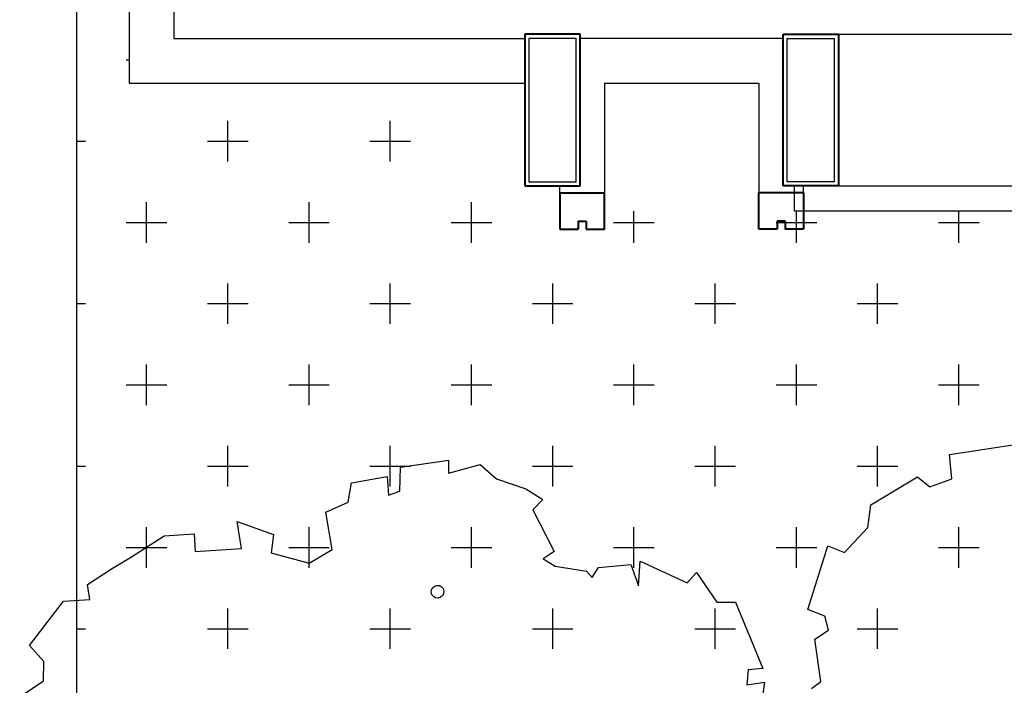
# Model space of a CAD drawing. Units: millimetres. Extents: x 820405 to 858444, y 125466 to 166139.
# Drawn here: x 828016 to 829228, y 143851 to 144670 of the extents above; entities that cross this region are included whole.
import ezdxf

# ---------------------------------------------------------------- set-up
doc = ezdxf.new("R2010")
doc.units = ezdxf.units.MM
for name, color, linetype in [('0-地台', 146, 'Continuous'), ('0-绿植', 8, 'Continuous'), ('A-WINDOW', 144, 'Continuous'), ('STAIR', 2, 'Continuous')]:
    doc.layers.add(name, color=color, linetype=linetype)

msp = doc.modelspace()

# ---------------------------------------------------------------- linework, layer by layer
at = {"color": 7, "lineweight": 40}
for p, q in [((828705.6, 144651.7, 0), (828637.6, 144651.7, 0)), ((828637.6, 144651.7, 0), (828637.6, 144465.2, 0)), ((828705.6, 144465.2, 0), (828705.6, 144651.7, 0)), ((828955.6, 144651.7, 0), (829023.6, 144651.7, 0)), ((828955.6, 144465.2, 0), (828955.6, 144651.7, 0)), ((829023.6, 144651.7, 0), (829023.6, 144465.2, 0)), ((828637.6, 144465.2, 0), (828705.6, 144465.2, 0)), ((829023.6, 144465.2, 0), (828955.6, 144465.2, 0)), ((828680.6, 144456.7, 0), (828680.6, 144411.7, 0)), ((828680.6, 144456.7, 0), (828735.6, 144456.7, 0)), ((828735.6, 144411.7, 0), (828735.6, 144456.7, 0)), ((828925.6, 144411.7, 0), (828925.6, 144456.7, 0)), ((828980.6, 144456.7, 0), (828925.6, 144456.7, 0)), ((828980.6, 144456.7, 0), (828980.6, 144411.7, 0)), ((828680.6, 144411.7, 0), (828703.1, 144411.7, 0)), ((828703.1, 144421.7, 0), (828713.1, 144421.7, 0)), ((828703.1, 144421.7, 0), (828703.1, 144411.7, 0)), ((828713.1, 144421.7, 0), (828713.1, 144411.7, 0)), ((828713.1, 144411.7, 0), (828735.6, 144411.7, 0)), ((828948.1, 144411.7, 0), (828925.6, 144411.7, 0)), ((828958.1, 144421.7, 0), (828948.1, 144421.7, 0)), ((828948.1, 144421.7, 0), (828948.1, 144411.7, 0)), ((828958.1, 144421.7, 0), (828958.1, 144411.7, 0)), ((828980.6, 144411.7, 0), (828958.1, 144411.7, 0))]:
    msp.add_line(p, q, dxfattribs=at)
at = {"color": 7}
for p, q in [((828700.6, 144646.7, 0), (828642.6, 144646.7, 0)), ((828642.6, 144646.7, 0), (828642.6, 144470.2, 0)), ((828700.6, 144470.2, 0), (828700.6, 144646.7, 0)), ((828955.6, 144646.7, 0), (828705.6, 144646.7, 0)), ((828960.6, 144646.7, 0), (829018.6, 144646.7, 0)), ((828960.6, 144470.2, 0), (828960.6, 144646.7, 0)), ((829018.6, 144646.7, 0), (829018.6, 144470.2, 0)), ((828735.6, 144591.7, 0), (828925.6, 144591.7, 0)), ((828735.6, 144591.7, 0), (828735.6, 144456.7, 0)), ((828925.6, 144591.7, 0), (828925.6, 144456.7, 0)), ((828642.6, 144470.2, 0), (828700.6, 144470.2, 0)), ((828680.6, 144456.7, 0), (828680.6, 144465.2, 0)), ((829018.6, 144470.2, 0), (828960.6, 144470.2, 0)), ((828980.6, 144456.7, 0), (828980.6, 144465.2, 0)), ((829160.4, 144134.4), (829246.6, 144147.6)), ((829163.2, 144104.6), (829160.4, 144134.4)), ((828484.6, 144118.9), (828543.8, 144127.7)), ((828543.8, 144127.7), (828543.7, 144111.5)), ((828543.7, 144111.5), (828582.6, 144122.3)), ((828582.6, 144122.3), (828602.9, 144104.7)), ((828483.6, 144089.4), (828484.6, 144118.9)), ((828420.1, 144075.7), (828424.2, 144099.8)), ((828424.2, 144099.8), (828468.3, 144107.6)), ((828468.3, 144107.6), (828469.9, 144084.6)), ((828602.9, 144104.7), (828638.8, 144092.5)), ((829063.5, 144072.8), (829121, 144107.1)), ((829121, 144107.1), (829136.3, 144094.6)), ((829136.3, 144094.6), (829163.2, 144104.6)), ((828469.9, 144084.6), (828483.6, 144089.4)), ((828638.8, 144092.5), (828659.7, 144079.2)), ((828392.6, 144063.6), (828420.1, 144075.7)), ((828659.7, 144079.2), (828647.4, 144066.6)), ((829060, 144044.9), (829063.5, 144072.8)), ((828400.6, 144017.5), (828392.6, 144063.6)), ((828647.4, 144066.6), (828673.6, 144015.1)), ((828283.6, 144052.1), (828328.3, 144036)), ((828288.8, 144018.7), (828283.6, 144052.1)), ((828193.7, 144034.6), (828230.3, 144037)), ((828230.3, 144037), (828231.6, 144015.1)), ((828328.3, 144036), (828325.2, 144013.6)), ((829031, 144013.9), (829060, 144044.9)), ((828153.4, 144008.5), (828193.7, 144034.6)), ((828231.6, 144015.1), (828288.8, 144018.7)), ((828325.2, 144013.6), (828371.9, 144000.9)), ((828371.9, 144000.9), (828400.6, 144017.5)), ((828673.6, 144015.1), (828660.2, 144006)), ((828985.9, 143944), (829010.5, 144022.2)), ((829010.5, 144022.2), (829031, 144013.9)), ((828128.9, 143993.7), (828153.4, 144008.5)), ((828660.2, 144006), (828675, 143997.1)), ((828728.5, 143995.3), (828768.2, 143999.2)), ((828768.2, 143999.2), (828777.6, 143972.8)), ((828777.6, 143972.8), (828779.7, 144003.1)), ((828779.7, 144003.1), (828837.4, 143976.7)), ((828099.2, 143974.6), (828128.9, 143993.7)), ((828675, 143997.1), (828713.4, 143990.9)), ((828713.4, 143990.9), (828720.6, 143983)), ((828720.6, 143983), (828728.5, 143995.3)), ((828837.4, 143976.7), (828848.9, 143989.2)), ((828848.9, 143989.2), (828874, 143952.7)), ((828101.9, 143956), (828099.2, 143974.6)), ((828027.7, 143899.7), (828069.6, 143954.2)), ((828069.6, 143954.2), (828101.9, 143956)), ((828874, 143952.7), (828897.1, 143953)), ((828897.1, 143953), (828930.6, 143871)), ((829006.9, 143935.8), (828985.9, 143944)), ((829011.5, 143918.2), (829006.9, 143935.8)), ((828994.6, 143907.4), (829011.5, 143918.2)), ((829002.1, 143855), (828994.6, 143907.4)), ((828045.6, 143880), (828027.7, 143899.7)), ((828044.8, 143856), (828045.6, 143880)), ((828912.6, 143869.6), (828910.9, 143851.2)), ((828930.6, 143871), (828912.6, 143869.6)), ((828015.7, 143836.2), (828044.8, 143856)), ((828910.9, 143851.2), (828932.5, 143854.3)), ((828932.5, 143854.3), (828925.4, 143802.1)), ((828990.6, 143846.6), (829002.1, 143855))]:
    msp.add_line(p, q, dxfattribs=at)
msp.add_ellipse((828530.1, 143965.7), major_axis=(-4.94, -6.09), ratio=1, start_param=3.926991, end_param=10.210176, dxfattribs=at)
at = {"layer": '0-地台', "color": 7}
msp.add_line((828085.5, 145151.7, 0), (828085.5, 142158.7, 0), dxfattribs=at)
at = {"layer": '0-绿植', "color": 7, "linetype": 'Continuous'}
for p, q in [((828146.9, 144620.2), (828150.5, 144620.2)), ((828271.9, 144495.2), (828271.9, 144545.2)), ((828471.9, 144495.2), (828471.9, 144545.2)), ((828085.5, 144520.2), (828096.9, 144520.2)), ((828246.9, 144520.2), (828296.9, 144520.2)), ((828446.9, 144520.2), (828496.9, 144520.2)), ((828171.9, 144395.2), (828171.9, 144445.2)), ((828371.9, 144395.2), (828371.9, 144445.2)), ((828571.9, 144395.2), (828571.9, 144445.2)), ((828771.9, 144395.2), (828771.9, 144434.2)), ((828971.9, 144395.2), (828971.9, 144434.2)), ((829171.9, 144395.2), (829171.9, 144434.2)), ((828146.9, 144420.2), (828196.9, 144420.2)), ((828346.9, 144420.2), (828396.9, 144420.2)), ((828546.9, 144420.2), (828596.9, 144420.2)), ((828746.9, 144420.2), (828796.9, 144420.2)), ((828946.9, 144420.2), (828996.9, 144420.2)), ((829146.9, 144420.2), (829196.9, 144420.2)), ((828271.9, 144295.2), (828271.9, 144345.2)), ((828471.9, 144295.2), (828471.9, 144345.2)), ((828671.9, 144295.2), (828671.9, 144345.2)), ((828871.9, 144295.2), (828871.9, 144345.2)), ((829071.9, 144295.2), (829071.9, 144345.2)), ((828085.5, 144320.2), (828096.9, 144320.2)), ((828246.9, 144320.2), (828296.9, 144320.2)), ((828446.9, 144320.2), (828496.9, 144320.2)), ((828646.9, 144320.2), (828696.9, 144320.2)), ((828846.9, 144320.2), (828896.9, 144320.2)), ((829046.9, 144320.2), (829096.9, 144320.2)), ((828171.9, 144195.2), (828171.9, 144245.2)), ((828371.9, 144195.2), (828371.9, 144245.2)), ((828571.9, 144195.2), (828571.9, 144245.2)), ((828771.9, 144195.2), (828771.9, 144245.2)), ((828971.9, 144195.2), (828971.9, 144245.2)), ((829171.9, 144195.2), (829171.9, 144245.2)), ((828146.9, 144220.2), (828196.9, 144220.2)), ((828346.9, 144220.2), (828396.9, 144220.2)), ((828546.9, 144220.2), (828596.9, 144220.2)), ((828746.9, 144220.2), (828796.9, 144220.2)), ((828946.9, 144220.2), (828996.9, 144220.2)), ((829146.9, 144220.2), (829196.9, 144220.2)), ((828271.9, 144095.2), (828271.9, 144145.2)), ((828471.9, 144095.2), (828471.9, 144145.2)), ((828671.9, 144095.2), (828671.9, 144145.2)), ((828871.9, 144095.2), (828871.9, 144145.2)), ((829071.9, 144095.2), (829071.9, 144145.2)), ((828085.5, 144120.2), (828096.9, 144120.2)), ((828246.9, 144120.2), (828296.9, 144120.2)), ((828446.9, 144120.2), (828496.9, 144120.2)), ((828646.9, 144120.2), (828696.9, 144120.2)), ((828846.9, 144120.2), (828896.9, 144120.2)), ((829046.9, 144120.2), (829096.9, 144120.2)), ((828171.9, 143995.2), (828171.9, 144045.2)), ((828371.9, 143995.2), (828371.9, 144045.2)), ((828571.9, 143995.2), (828571.9, 144045.2)), ((828771.9, 143995.2), (828771.9, 144045.2)), ((828971.9, 143995.2), (828971.9, 144045.2)), ((829171.9, 143995.2), (829171.9, 144045.2)), ((828146.9, 144020.2), (828196.9, 144020.2)), ((828346.9, 144020.2), (828396.9, 144020.2)), ((828546.9, 144020.2), (828596.9, 144020.2)), ((828746.9, 144020.2), (828796.9, 144020.2)), ((828946.9, 144020.2), (828996.9, 144020.2)), ((829146.9, 144020.2), (829196.9, 144020.2)), ((828271.9, 143895.2), (828271.9, 143945.2)), ((828471.9, 143895.2), (828471.9, 143945.2)), ((828671.9, 143895.2), (828671.9, 143945.2)), ((828871.9, 143895.2), (828871.9, 143945.2)), ((829071.9, 143895.2), (829071.9, 143945.2)), ((828085.5, 143920.2), (828096.9, 143920.2)), ((828246.9, 143920.2), (828296.9, 143920.2)), ((828446.9, 143920.2), (828496.9, 143920.2)), ((828646.9, 143920.2), (828696.9, 143920.2)), ((828846.9, 143920.2), (828896.9, 143920.2)), ((829046.9, 143920.2), (829096.9, 143920.2))]:
    msp.add_line(p, q, dxfattribs=at)
at = {"layer": 'A-WINDOW', "color": 7}
for p, q in [((828150.5, 145151.7), (828150.5, 144591.6)), ((828205.5, 145151.7), (828205.5, 144646.6)), ((828205.5, 144646.6), (828637.5, 144646.6)), ((828150.5, 144591.6), (828637.5, 144591.6)), ((828969.6, 144465.2, 0), (830255.6, 144465.2, 0)), ((828969.6, 144434.2, 0), (828969.6, 144465.2, 0)), ((830255.6, 144434.2, 0), (828969.6, 144434.2, 0))]:
    msp.add_line(p, q, dxfattribs=at)
at = {"layer": 'STAIR', "color": 7}
msp.add_line((829012.6, 144651.7, 55140), (830212.6, 144651.7, 0), dxfattribs=at)

doc.saveas('drawing.dxf')
